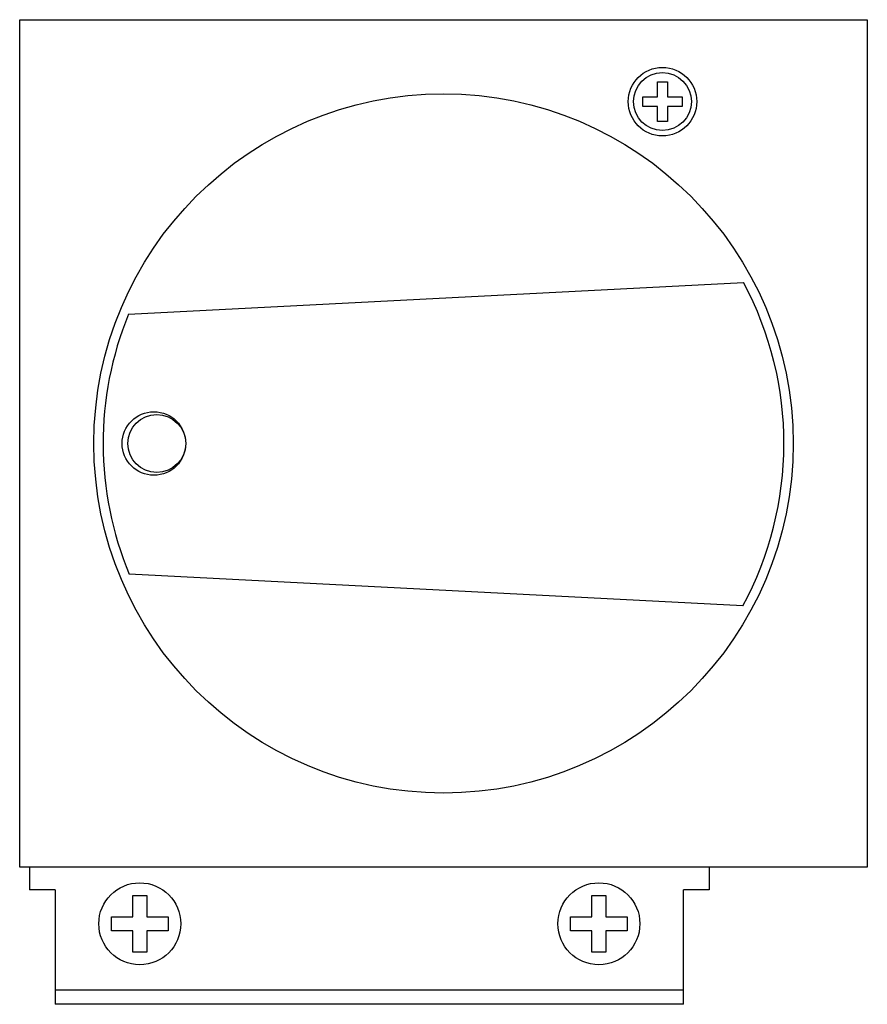
# Model space of a CAD drawing. Units: millimetres. Extents: x 8.3 to 68.3, y 17.6 to 87.3.
import ezdxf

# ---------------------------------------------------------------- set-up
doc = ezdxf.new("R2010")
doc.units = ezdxf.units.MM
doc.header["$LTSCALE"] = 6.88659
doc.layers.get('0').update_dxf_attribs({"linetype": 'CONTINUOUS'})

msp = doc.modelspace()

# ---------------------------------------------------------------- linework, layer by layer
at = {"color": 7}
for p, q in [((8.32, 27.35), (8.32, 87.35)), ((8.32, 87.35), (68.32, 87.35)), ((68.32, 87.35), (68.32, 27.35)), ((53.47, 81.9), (53.47, 82.95)), ((53.47, 82.95), (54.17, 82.95)), ((54.17, 82.95), (54.17, 81.9)), ((52.42, 81.2), (52.42, 81.9)), ((52.42, 81.9), (53.47, 81.9)), ((54.17, 81.9), (55.22, 81.9)), ((55.22, 81.9), (55.22, 81.2)), ((53.47, 81.2), (52.42, 81.2)), ((53.47, 80.15), (53.47, 81.2)), ((54.17, 81.2), (54.17, 80.15)), ((55.22, 81.2), (54.17, 81.2)), ((54.17, 80.15), (53.47, 80.15)), ((16.022, 66.495), (59.56, 68.738)), ((59.5, 45.853), (16.07, 48.09)), ((68.32, 27.35), (8.32, 27.35)), ((9.02, 27.35), (9.02, 25.75)), ((57.12, 27.35), (57.12, 25.75)), ((10.82, 25.75), (9.02, 25.75)), ((10.82, 25.75), (10.82, 17.65)), ((16.32, 25.35), (17.32, 25.35)), ((16.32, 23.85), (16.32, 25.35)), ((17.32, 25.35), (17.32, 23.85)), ((48.82, 25.35), (49.82, 25.35)), ((48.82, 23.85), (48.82, 25.35)), ((49.82, 25.35), (49.82, 23.85)), ((57.12, 25.75), (55.32, 25.75)), ((55.32, 17.65), (55.32, 25.75)), ((14.82, 23.85), (16.32, 23.85)), ((14.82, 22.85), (14.82, 23.85)), ((17.32, 23.85), (18.82, 23.85)), ((18.82, 23.85), (18.82, 22.85)), ((47.32, 23.85), (48.82, 23.85)), ((47.32, 22.85), (47.32, 23.85)), ((49.82, 23.85), (51.32, 23.85)), ((51.32, 23.85), (51.32, 22.85)), ((16.32, 22.85), (14.82, 22.85)), ((16.32, 21.35), (16.32, 22.85)), ((18.82, 22.85), (17.32, 22.85)), ((17.32, 22.85), (17.32, 21.35)), ((48.82, 22.85), (47.32, 22.85)), ((48.82, 21.35), (48.82, 22.85)), ((51.32, 22.85), (49.82, 22.85)), ((49.82, 22.85), (49.82, 21.35)), ((17.32, 21.35), (16.32, 21.35)), ((49.82, 21.35), (48.82, 21.35)), ((55.32, 18.65), (10.82, 18.65)), ((55.32, 17.65), (10.82, 17.65))]:
    msp.add_line(p, q, dxfattribs=at)
for centre, radius in [((53.82, 81.55), 2.425), ((53.82, 81.55), 2.05), ((38.32, 57.35), 24.75), ((17.82, 57.35), 2.25), ((18.02, 57.35), 2.05), ((16.82, 23.35), 2.9), ((49.32, 23.35), 2.9)]:
    msp.add_circle(centre, radius, dxfattribs=at)
for start, end in [(331.50609, 28.19748), (157.70044, 202.59598)]:
    msp.add_arc((38.32, 57.35), 24.1, start, end, dxfattribs=at)

doc.saveas('drawing.dxf')
